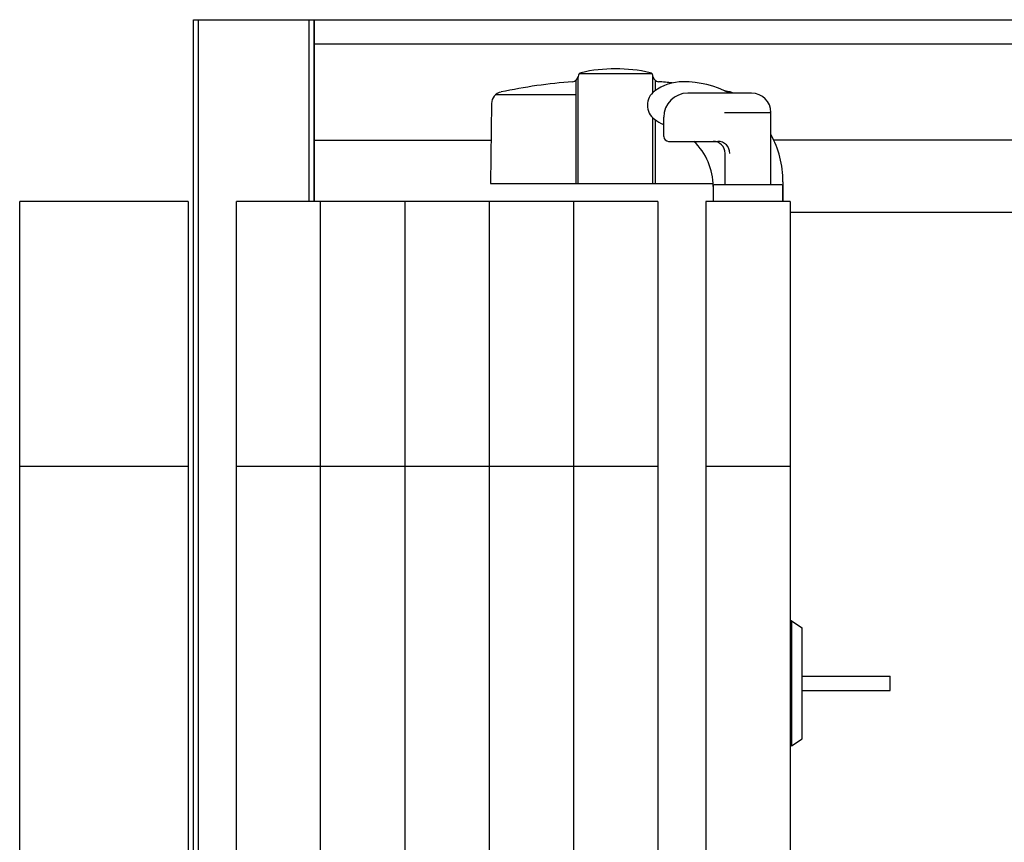
# Model space of a CAD drawing. Extents: x -37 to 21686, y -729 to 14614.
# Drawn here: x 1870 to 2279, y 12643 to 12985 of the extents above; entities that cross this region are included whole.
import ezdxf

# ---------------------------------------------------------------- set-up
doc = ezdxf.new("R2010")
doc.units = 0
doc.header["$LTSCALE"] = 70
doc.layers.add('_0-1_LAYER_1', color=7, linetype='CONTINUOUS')

msp = doc.modelspace()

# ---------------------------------------------------------------- linework, layer by layer
at = {"layer": '_0-1_LAYER_1', "color": 7, "linetype": 'Continuous'}
for p, q in [((1942.25, 12985), (1992.25, 12985)), ((1942.25, 12424), (1942.25, 12985)), ((1944.25, 12424), (1944.25, 12985)), ((1990.25, 12909.5), (1990.25, 12985)), ((1992.25, 12909.5), (1992.25, 12985)), ((1992.5, 12985), (7372.5, 12985)), ((1992.5, 12909.5), (1992.5, 12985)), ((1992.5, 12975), (7372.5, 12975)), ((2101, 12959.76), (2101, 12917)), ((2102, 12961.43), (2101.91, 12961.09)), ((2102, 12917), (2102, 12961.42)), ((2102.58, 12962.71), (2132.42, 12962.71)), ((2133, 12954.75), (2133, 12961.53)), ((2133, 12961.42), (2133.09, 12961.09)), ((2134, 12959.76), (2134, 12955.55)), ((2067.85, 12954), (2101, 12954)), ((2174, 12954.5), (2147.5, 12954.5)), ((2065.97, 12950.16), (2065.5, 12917)), ((2133, 12917), (2133, 12944.25)), ((2134, 12943.45), (2134, 12917)), ((2137.5, 12936.5), (2137.5, 12944.5)), ((2162.75, 12946.5), (2181.5, 12946.5)), ((2182, 12916.5), (2182, 12946.5)), ((1992.5, 12935), (2065.76, 12935)), ((2139.5, 12934.5), (2159.97, 12934.5)), ((3245.76, 12935), (2183.24, 12935)), ((2163, 12916.5), (2163, 12929.5)), ((2065.5, 12917), (2157.97, 12917)), ((2158, 12916), (2158, 12909.5)), ((2158, 12915.79), (2158, 12909.5)), ((2186.5, 12916.5), (2158.5, 12916.5)), ((2187, 12917.75), (2187, 12909.5)), ((2187, 12909.5), (2187, 12916)), ((1940, 12909.5), (1870, 12909.5)), ((1870, 12499.5), (1870, 12909.5)), ((1940, 12909.5), (1940, 12499.5)), ((1960, 12499.5), (1960, 12909.5)), ((1995, 12909.5), (1960, 12909.5)), ((1995, 12499.5), (1995, 12909.5)), ((2065, 12909.5), (1995, 12909.5)), ((2030, 12909.5), (2030, 12499.5)), ((2065, 12909.5), (2065, 12499.5)), ((2065, 12909.5), (2065, 12499.5)), ((2100, 12909.5), (2065, 12909.5)), ((2100, 12909.5), (2100, 12499.5)), ((2135, 12909.5), (2100, 12909.5)), ((2135, 12909.5), (2135, 12509.28)), ((2155, 12909.5), (2155, 12523.91)), ((2190, 12909.5), (2155, 12909.5)), ((2190, 12909.5), (2190, 12499.5)), ((2290, 12905), (2190, 12905)), ((1940, 12799.5), (1870, 12799.5)), ((1940, 12799.5), (1870, 12799.5)), ((1995, 12799.5), (1960, 12799.5)), ((2065, 12799.5), (1995, 12799.5)), ((2100, 12799.5), (2065, 12799.5)), ((2135, 12799.5), (2100, 12799.5)), ((2190, 12799.5), (2155, 12799.5)), ((2190.5, 12735.5), (2190, 12735.5)), ((2190.5, 12735.5), (2195, 12732.5)), ((2190.5, 12735.5), (2190.5, 12683.5)), ((2195, 12686.5), (2195, 12732.5)), ((2195, 12712.5), (2231.5, 12712.5)), ((2231.5, 12706.5), (2231.5, 12712.5)), ((2195, 12706.5), (2231.5, 12706.5)), ((2190.5, 12683.5), (2195, 12686.5)), ((2190.5, 12683.5), (2190, 12683.5))]:
    msp.add_line(p, q, dxfattribs=at)
for centre, radius, start, end in [((2117.5, 12900.62), 64, 77.0559, 102.9441), ((2099.5, 12961.76), 2.5, 274.4402, 344.5428), ((2103.5, 12961.53), 1.5, 102.9441, 184.3296), ((2131.5, 12961.53), 1.5, 0, 77.0559), ((2135.5, 12961.76), 2.5, 195.4572, 265.5598), ((2117.5, 12729.96), 230, 94.4402, 101.9345), ((2145.5, 12939.5), 19.75, 90, 126.8699), ((2117.5, 12729.96), 230, 84.1198, 85.5598), ((2145.5, 12917.75), 41.5, 62.3183, 90), ((2070.97, 12950.09), 5, 101.9345, 179.1843), ((2138, 12949.5), 7.25, 126.8699, 233.1301), ((2147.5, 12944.5), 10, 90, 180), ((2117.5, 12729.96), 230, 78.0655, 78.6194), ((2164.03, 12950.09), 5, 61.8375, 78.0655), ((2174, 12946.5), 8, 0, 90), ((2145.5, 12959.5), 19.75, 233.1301, 246.1049), ((2181.5, 12946), 0.5, 0, 90), ((2139.5, 12936.5), 2, 180, 270), ((2145.5, 12917.75), 41.5, 0, 28.4157), ((2132, 12915.79), 26, 0, 46.0318), ((2158, 12929.5), 5, 0, 90), ((2159.97, 12929.5), 5, 0, 90), ((2158.5, 12916), 0.5, 90, 180), ((2186.5, 12916), 0.5, 0, 90)]:
    msp.add_arc(centre, radius, start, end, dxfattribs=at)

doc.saveas('drawing.dxf')
